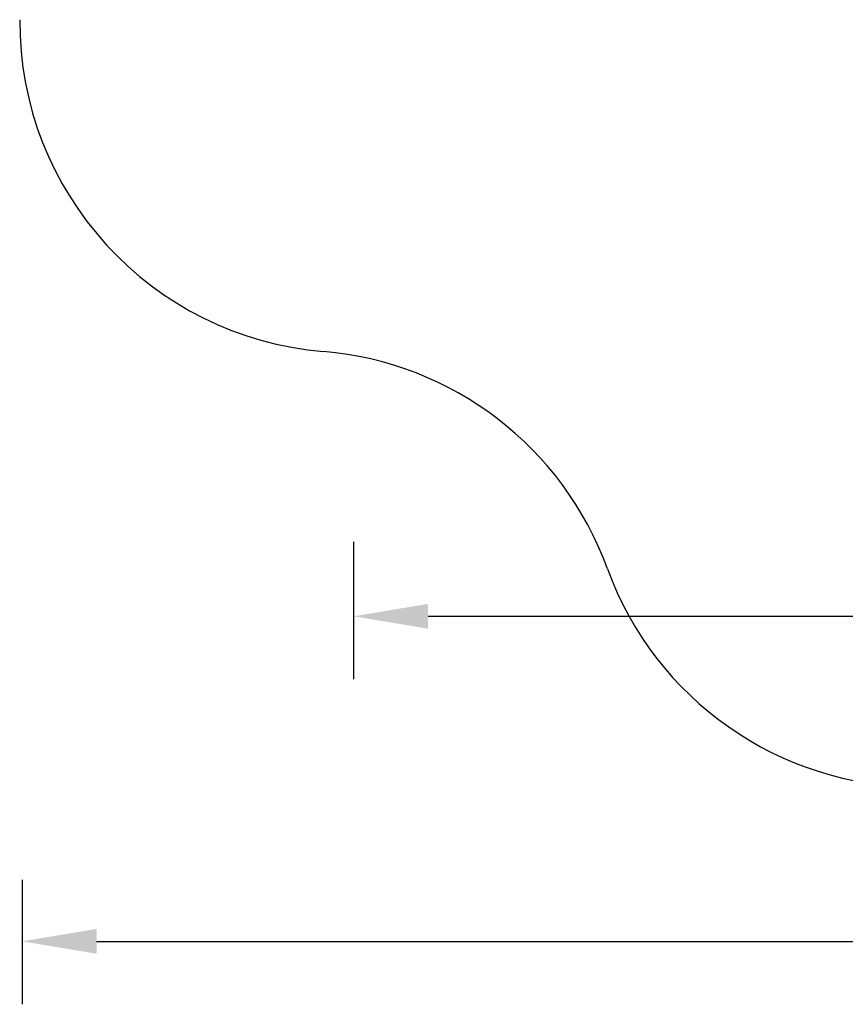
# Model space of a CAD drawing. Units: millimetres. Extents: x 136365 to 144702, y 3020 to 9855.
# Drawn here: x 136365 to 138856, y 3020 to 5991 of the extents above; entities that cross this region are included whole.
import ezdxf

# ---------------------------------------------------------------- set-up
doc = ezdxf.new("R2010")
doc.units = ezdxf.units.MM
doc.layers.get('0').update_dxf_attribs({"true_color": 0xc7c7c7})
doc.styles.add('TEXT', font='RUSS.shx', dxfattribs={"width": 0.7})
doc.dimstyles.new('Copy of M100', dxfattribs={"dimscale": 0.5, "dimtxt": 150, "dimasz": 50, "dimexe": 125, "dimexo": 125, "dimgap": 40, "dimtad": 1, "dimdec": 0, "dimzin": 0, "dimdsep": 46, "dimtxsty": 'TEXT', "dimcen": 0, "dimdle": 125, "dimclrd": 256, "dimclre": 256, "dimclrt": 256, "dimadec": 0, "dimazin": 0, "dimtfac": 0.002857, "dimtdec": 0, "dimtmove": 1, "dimatfit": 3, "dimfxl": 0, "dimtolj": 1, "dimtzin": 0, "dimlwd": -1, "dimlwe": -1, "dimarcsym": 0})

# ---------------------------------------------------------------- blocks, each defined once
blk = doc.blocks.new('*D21')
at = {"color": 5, "lineweight": 30, "transparency": 16777216}
for p, q in [((137372.1, 4415.8), (137372.1, 4000.7)), ((141472.2, 4415.8), (141472.2, 4000.7)), ((137597.1, 4190.7), (141247.2, 4190.7))]:
    blk.add_line(p, q, dxfattribs=at)
at = {"color": 5, "transparency": 16777216}
for points in [[(137597.1, 4228.2), (137597.1, 4153.2), (137372.1, 4190.7)], [(141247.2, 4228.2), (141247.2, 4153.2), (141472.2, 4190.7)]]:
    blk.add_solid(points, dxfattribs=at)
at = {"layer": 'Defpoints', "color": 0, "transparency": 16777216}
for p in [(137372.1, 4605.8), (141472.2, 4605.8), (141472.2, 4190.7)]:
    blk.add_point(p, dxfattribs=at)
at = {"color": 5, "lineweight": 30, "transparency": 16777216, "insert": (139422.2, 4363.2), "char_height": 225, "attachment_point": 5, "style": 'TEXT'}
blk.add_mtext('\\A1;4100', dxfattribs=at)
blk = doc.blocks.new('*D22')
at = {"color": 5, "lineweight": 30, "transparency": 16777216}
for p, q in [((136372.1, 3395.3), (136372.1, 3020)), ((143972.2, 3395.3), (143972.2, 3020)), ((136597.1, 3210), (143747.2, 3210))]:
    blk.add_line(p, q, dxfattribs=at)
at = {"color": 5, "transparency": 16777216}
for points in [[(136597.1, 3247.5), (136597.1, 3172.5), (136372.1, 3210)], [(143747.2, 3247.5), (143747.2, 3172.5), (143972.2, 3210)]]:
    blk.add_solid(points, dxfattribs=at)
at = {"layer": 'Defpoints', "color": 0, "transparency": 16777216}
for p in [(136372.1, 3585.3), (143972.2, 3585.3), (143972.2, 3210)]:
    blk.add_point(p, dxfattribs=at)
at = {"color": 5, "lineweight": 30, "transparency": 16777216, "insert": (140172.2, 3382.5), "char_height": 225, "attachment_point": 5, "style": 'TEXT'}
blk.add_mtext('\\A1;7600', dxfattribs=at)

msp = doc.modelspace()

# ---------------------------------------------------------------- linework, layer by layer
at = {"color": 250, "lineweight": 30}
for centre, start, end in [((137365.1, 5986.1), 179.7298, 265.2062), ((137198, 3993.1), 19.9593, 85.2062), ((139077.9, 4675.8), 199.9593, 270)]:
    msp.add_arc(centre, 1000, start, end, dxfattribs=at)

# ---------------------------------------------------------------- dimensions: what is measured, and where the dimension line sits
at = {"lineweight": 30}
for base, p1, p2, picture, middle in [((141472.2, 4190.7), (137372.1, 4605.8), (141472.2, 4605.8), '*D21', (139422.2, 4363.2)), ((143972.2, 3210), (136372.1, 3585.3), (143972.2, 3585.3), '*D22', (140172.2, 3382.5))]:
    dim = msp.add_linear_dim(base=base, p1=p1, p2=p2, dimstyle='Copy of M100', override={"dimtxt": 450, "dimasz": 450, "dimexe": 380, "dimexo": 380, "dimgap": 120, "dimdle": 380, "dimclrd": 5, "dimclre": 5, "dimclrt": 5, "dimlwd": 30, "dimlwe": 30}, dxfattribs=at)
    dim.commit()
    dim.dimension.update_dxf_attribs({"geometry": picture, "text_midpoint": middle})

doc.saveas('drawing.dxf')
